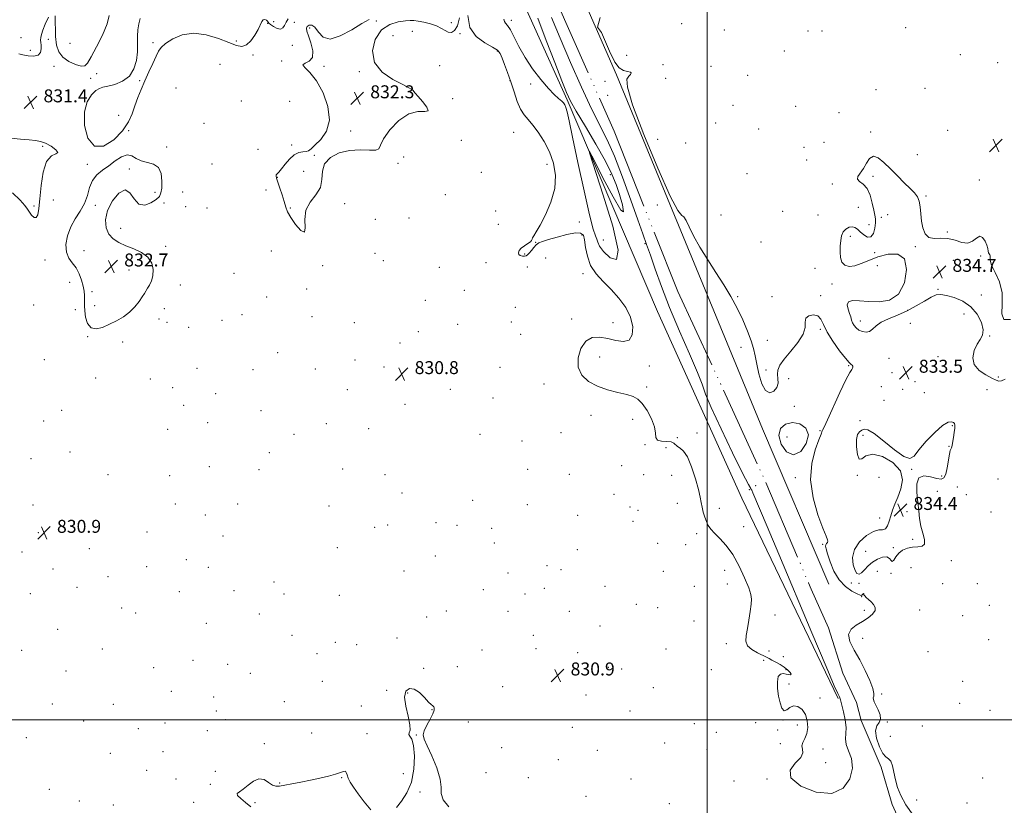
# Model space of a CAD drawing. Extents: x 2124800 to 2127700, y 349800 to 352700.
# Drawn here: x 2125576 to 2126184, y 351447 to 351932 of the extents above; entities that cross this region are included whole.
import ezdxf

# ---------------------------------------------------------------- set-up
doc = ezdxf.new("R2010")
doc.units = 0
doc.header["$MEASUREMENT"] = 0
doc.linetypes.add('rvrstm', pattern=[117.1, 50, -3.9, 0.5, -3.9, 0.5, -3.9, 0.5, -3.9, 50])
for name, color, linetype, lineweight in [('32000', 7, 'Continuous', 0), ('DTM HARD BREAKLINE', 7, 'Continuous', 0), ('DTM SPOT ELEVATION', 2, 'Continuous', 13), ('INDEX CONTOUR DEPRESSION', 41, 'Continuous', 13), ('INTERMEDIATE CONTOUR', 44, 'Continuous', 0), ('SPOT ELEVATION', 7, 'Continuous', 0), ('STREAM - RIVER SINGLE LINE', 142, 'rvrstm', 0)]:
    doc.layers.add(name, color=color, linetype=linetype, lineweight=lineweight)
doc.styles.add('Style-ITALICS', font='ITALICS.shx')

# ---------------------------------------------------------------- blocks, each defined once
blk = doc.blocks.new('SPOT')
at = {"layer": 'SPOT ELEVATION'}
for p, q in [((-3.91, -3.91), (3.82, 3.81)), ((-1.65, 3.77), (1.72, -3.93))]:
    blk.add_line(p, q, dxfattribs=at)

msp = doc.modelspace()

# ---------------------------------------------------------------- linework, layer by layer
at = {"layer": '32000', "flags": 128}
for points in [[(2126000, 352500), (2126000, 350000)], [(2125000, 351500), (2127500, 351500)]]:
    msp.add_lwpolyline(points, dxfattribs=at)
at = {"layer": 'DTM HARD BREAKLINE'}
for points in [[(2126081.02, 351513.2, 832.09), (2126021.46, 351636.79, 833.18), (2125969.29, 351752.03, 833.14), (2125913.64, 351882.77, 834.24), (2125867.4, 351984.99, 834.4), (2125818.42, 352102.46, 833.75), (2125770.18, 352219.43, 834.88), (2125724.19, 352322.39, 834.76), (2125688.58, 352402.5, 835.57), (2125647.996, 352500, 834.045)], [(2125730.96, 352372.1, 832.66), (2125773.21, 352293.48, 832.74), (2125817.2, 352206.26, 831.97), (2125842.99, 352117.52, 832.05), (2125868.7, 352060.76, 832.29), (2125904.53, 351988.52, 831.81), (2125944.1, 351898.09, 831.76), (2125985.17, 351798.32, 831.68), (2126034.15, 351679.62, 831.48), (2126075.2, 351583.78, 831.16)]]:
    msp.add_polyline3d(points, dxfattribs=at)
at = {"layer": 'DTM SPOT ELEVATION'}
for p in [(2125728.56, 351929.94, 831.9), (2125732.42, 351931.04, 833.5), (2125745.19, 351930.56, 830.9), (2125754.6, 351926.97, 832.4), (2125795.77, 351931.36, 832.2), (2125841.98, 351930.33, 832.4), (2125879.13, 351931.81, 834.4), (2125984.34, 351929.77, 833.1), (2126122.57, 351927.24, 833.9), (2125576.39, 351921.08, 832.9), (2125806.1, 351922.33, 830.9), (2125818.08, 351925.05, 831.1), (2125847.38, 351923.59, 831.9), (2126010.65, 351925.88, 833.3), (2126062.33, 351925.19, 832.8), (2126071.04, 351925.29, 832.8), (2125593.29, 351920.14, 831.6), (2125606.55, 351917.5, 833.1), (2125657.78, 351917.98, 832.2), (2125709.28, 351919.09, 832.3), (2125743.94, 351916.36, 830.2), (2125582.03, 351913.25, 832.6), (2125719.66, 351910.44, 831.8), (2125870.4, 351912.79, 831.8), (2125950.36, 351910.08, 833.4), (2126047.75, 351912.85, 832.4), (2126156.47, 351910.59, 833.7), (2125596.64, 351903.41, 831.4), (2125699.31, 351904.71, 830.5), (2125737.28, 351906.6, 831.8), (2125763.44, 351903.32, 832.4), (2125834.77, 351903.77, 830.9), (2125972.72, 351904.43, 832.4), (2126002.43, 351903.3, 832.6), (2126179.43, 351905.72, 833.9), (2125619.46, 351895.93, 831.6), (2125623, 351898.9, 831.4), (2125785.27, 351900.18, 832.2), (2126025.03, 351897.94, 833.9), (2125649.57, 351894.52, 832.1), (2125672.07, 351890.07, 831.3), (2125878.23, 351894.45, 831.9), (2125891.16, 351892.42, 833.7), (2125936.96, 351894.11, 831.8), (2125974.46, 351895.91, 832.7), (2125817.26, 351887.2, 832.1), (2125938.7, 351885.58, 832.3), (2126104.35, 351889.09, 833.5), (2126134.54, 351889.8, 833.9), (2125596.63, 351882.8, 831.2), (2125712.48, 351882.02, 830.6), (2125742.24, 351881.75, 830.6), (2125842.94, 351883.47, 830.9), (2126015.99, 351879.3, 832.5), (2126054.73, 351878.76, 833.3), (2125636.72, 351873.19, 833.2), (2126081.36, 351874.84, 832.9), (2125689.43, 351868.2, 831.6), (2126005.36, 351868.43, 832.5), (2125642.85, 351863.62, 831.9), (2125779.96, 351863.57, 832.4), (2125880.48, 351862.74, 830.9), (2126031.79, 351864.8, 832.9), (2126101.09, 351862.82, 833.8), (2126148.62, 351863.84, 833.9), (2125589.72, 351854.1, 832.1), (2125666.37, 351853.6, 831.7), (2125743.46, 351854.84, 831.5), (2125848.15, 351857.78, 831.9), (2125969.45, 351858.41, 833.6), (2125986.77, 351856.03, 832.9), (2126059.9, 351853.46, 833.7), (2126072.15, 351856.45, 832.6), (2125722.63, 351852.19, 831.1), (2125757.46, 351848.42, 832.2), (2125812.66, 351847.37, 831.6), (2126129.9, 351848.86, 833.5), (2125617.25, 351842.97, 831.9), (2125694.38, 351843.16, 830.9), (2125809.22, 351843.58, 831.8), (2125901.19, 351842.94, 831.4), (2126061.5, 351845.58, 832.3), (2125643.28, 351840.05, 832.1), (2125750.89, 351838.62, 833.7), (2125860.52, 351838.06, 831.9), (2125940.27, 351836.58, 834.6), (2126024.58, 351837.21, 832.5), (2126102.36, 351835.53, 834.3), (2125734.66, 351834.8, 832.1), (2126077.42, 351830.7, 833.7), (2126168.02, 351833.26, 833.8), (2125659.03, 351825.69, 832.6), (2125676.15, 351825.84, 830.2), (2125727.63, 351827.09, 830.9), (2125838.28, 351824.19, 830.8), (2126135.15, 351823.36, 833.9), (2125584.44, 351817.13, 832.3), (2125596.31, 351820.9, 831.2), (2125622.3, 351817.55, 832.2), (2125664.62, 351819.08, 831.5), (2125776.14, 351818.55, 830.6), (2125969.21, 351817.85, 831.7), (2125677.96, 351816.86, 831.6), (2125691.15, 351815.93, 831.4), (2125742.72, 351815.97, 832.3), (2125869.54, 351814.05, 831.2), (2126008.59, 351811.61, 833.4), (2126046.57, 351813.82, 832.8), (2126068.43, 351811.68, 832.4), (2126093.33, 351816.28, 833.1), (2126111.61, 351811.82, 834.6), (2125795.07, 351808.92, 831.1), (2125815.95, 351809.86, 831.4), (2125871.18, 351805.9, 830.8), (2125921.09, 351807.26, 832.9), (2126099.89, 351805.61, 833.3), (2126107.55, 351810.16, 834.4), (2125637.81, 351803.49, 831.5), (2125922.67, 351799.4, 831.5), (2126148.38, 351801.1, 833.8), (2125894.19, 351794.79, 832.1), (2125935.93, 351796.14, 834.9), (2125961.57, 351793.88, 832.2), (2126033.23, 351794.88, 833.1), (2126088.41, 351798.56, 834.6), (2125615.19, 351789.58, 832.8), (2125665.65, 351792.26, 831.6), (2125730.83, 351789.46, 830.4), (2125795.01, 351787.94, 831.8), (2125887.43, 351787.6, 832.3), (2126103.46, 351788.31, 834.4), (2126128.64, 351792.02, 834.1), (2125591.07, 351783.8, 831.3), (2125800.16, 351783.51, 830.8), (2125863.38, 351782.31, 830.8), (2125900.39, 351785.17, 830.6), (2126151.97, 351783.61, 835.6), (2126168.95, 351786.24, 834.1), (2125642.95, 351777.7, 832.7), (2125707.77, 351775.57, 831.3), (2125762.54, 351780.27, 831.8), (2125834.71, 351779.27, 831.4), (2125889.05, 351779.53, 830.8), (2125923.31, 351775.39, 831.3), (2126066.6, 351778.77, 832.5), (2126105.1, 351780.29, 832.9), (2125606.42, 351770.14, 831.1), (2125674.73, 351768.4, 831.3), (2126077.17, 351769, 833.6), (2125620.2, 351764.34, 832.5), (2125752.67, 351765.97, 830.1), (2125850.11, 351765.12, 830.9), (2126142.56, 351765.82, 834.2), (2126169.4, 351762.28, 834.7), (2125727.99, 351761, 830.8), (2125826.09, 351759.08, 831.6), (2126018.92, 351761.21, 832.2), (2126040.11, 351761.16, 832.3), (2126070.09, 351761.81, 832.2), (2125584.11, 351756.06, 831.2), (2125609.79, 351753.23, 831.3), (2125621.92, 351755.71, 832.9), (2125664.8, 351753.74, 831.3), (2125712.84, 351750.03, 831.4), (2125881.55, 351754.72, 831.9), (2126123.77, 351752.77, 834.2), (2126158.7, 351750.64, 833.1), (2125661.65, 351747.39, 831.3), (2125666.44, 351745.49, 831.6), (2125700.52, 351746.59, 831.6), (2125756.08, 351748.95, 830.2), (2125782.26, 351745.22, 830.6), (2125846.06, 351744.15, 830.5), (2125879.06, 351745.7, 830.7), (2125916.29, 351747.53, 830.9), (2125941.95, 351745.16, 830.9), (2126094.7, 351746.24, 834.6), (2126125.42, 351744.68, 832.8), (2125679.94, 351742.4, 831.8), (2125821.65, 351739.59, 830.7), (2125884.93, 351737.98, 831.1), (2126069.98, 351740.99, 831.8), (2125617.42, 351736.61, 831.9), (2125639.03, 351733.34, 831.2), (2125810.34, 351732.72, 830.7), (2126037.15, 351734.26, 832.8), (2126174.57, 351737.03, 834.1), (2125734.84, 351726.76, 831.8), (2126020.93, 351730.06, 831.3), (2125590.84, 351722.29, 830.9), (2125782.55, 351722.07, 830.9), (2125933.72, 351723.96, 833.5), (2126112.38, 351723.16, 832.9), (2126142.59, 351724.31, 833.7), (2125685.01, 351717, 831.6), (2125719.56, 351716.1, 831.3), (2125758.09, 351716.65, 831.4), (2125800.57, 351717.9, 831.8), (2125872.14, 351717.56, 831.9), (2125964.37, 351718.43, 832.9), (2126036.45, 351716.07, 832.5), (2126087.44, 351718.71, 831.9), (2126114.21, 351714.28, 834.1), (2125622.54, 351711.06, 831.7), (2125656.29, 351710.39, 831.1), (2125810.15, 351711.88, 830.8), (2126050.41, 351710.63, 831.4), (2126128.3, 351708.73, 833.9), (2126179.77, 351711.61, 834.3), (2125670.05, 351705.06, 831.1), (2125777.81, 351703.83, 831.5), (2125841.48, 351703.96, 830.2), (2125899.32, 351707.39, 830.4), (2125962.61, 351705.54, 832.5), (2126107.5, 351705.76, 832.6), (2126120.82, 351703.96, 832.5), (2126134.22, 351702.04, 833.6), (2126172.85, 351703.83, 832.8), (2125696.55, 351701.35, 831.2), (2125867.78, 351698.65, 830.9), (2126109.22, 351697.36, 832.5), (2125601.42, 351691, 831.2), (2125676.71, 351694.11, 831.9), (2125724.52, 351690.96, 830.3), (2125813.54, 351694.84, 831.4), (2126053.89, 351693.59, 831.5), (2125590.29, 351684.52, 831.2), (2125691.69, 351683.42, 830.3), (2125928.28, 351688.1, 830.7), (2125954.01, 351685.63, 831.2), (2126094.41, 351684.61, 833.1), (2125666.88, 351679.28, 831.4), (2125764.79, 351682.84, 830.8), (2125790.93, 351679.8, 830.2), (2125909.76, 351677.35, 831.2), (2125993.68, 351677.04, 833.1), (2126069.8, 351678.64, 831.9), (2126151.37, 351681.7, 834.1), (2125744.91, 351676.18, 830.2), (2125859.75, 351676.19, 830.4), (2125885.64, 351672.1, 830.5), (2125981.58, 351674.28, 832.6), (2126049.39, 351674.68, 832.8), (2126096.26, 351675.65, 834.5), (2125606.58, 351665.37, 831.5), (2125729.67, 351665.05, 831.1), (2125961.65, 351669.82, 831.8), (2125974.63, 351668.04, 830.2), (2126149.45, 351668.82, 834.1), (2125582.42, 351661.31, 831.5), (2125692.61, 351656.33, 831.3), (2125723.34, 351654.54, 831.1), (2125774.9, 351654.81, 831.7), (2125889.19, 351654.62, 831.6), (2125947.25, 351656.92, 830.7), (2126126.39, 351654.77, 834.1), (2125630.08, 351651.29, 830.9), (2125668.13, 351650.78, 831.1), (2125801.03, 351651.43, 831.2), (2125914.98, 351651.63, 831.7), (2125960.92, 351651.48, 831.9), (2125978.12, 351650.95, 830.3), (2126054.53, 351649.57, 831.7), (2126092.87, 351651.07, 833.9), (2126106.09, 351649.64, 832.6), (2126144.81, 351650.64, 834.5), (2126179.55, 351648.76, 832.3), (2126026.14, 351642.04, 832.2), (2126030.09, 351644.65, 830.7), (2126142.15, 351641.05, 832.7), (2126154.58, 351643.72, 832.7), (2125811.63, 351640.11, 831.3), (2125855.25, 351635.49, 831.1), (2125942.59, 351639.31, 831.8), (2126160.18, 351638.96, 834.3), (2125583.67, 351632.64, 830.8), (2125671.6, 351633.36, 831.2), (2125710.05, 351633.25, 831.5), (2125766.58, 351631.98, 831.1), (2125889.09, 351632.96, 830.1), (2125952.4, 351631.39, 830.5), (2125957.27, 351629.39, 830.9), (2125981.63, 351633.75, 830.5), (2126007.52, 351630.62, 833.1), (2126123.42, 351628.49, 834.8), (2125690.21, 351626.41, 830.2), (2125920.12, 351626.24, 831.3), (2125954.21, 351622.5, 831.2), (2126106.66, 351624.72, 833.5), (2126175.36, 351628.26, 833.6), (2125794.79, 351618.89, 831.3), (2125802.77, 351620.23, 830.1), (2125832.6, 351621.73, 831.2), (2125845.64, 351620.15, 831.2), (2125866.9, 351618.18, 830.3), (2126022.56, 351619.34, 833.7), (2125587.08, 351615.61, 830.8), (2125654.17, 351615.98, 831.3), (2125701.11, 351613.48, 831.7), (2125993.61, 351614.98, 831.2), (2126126.92, 351611.47, 834.5), (2125618.56, 351605.66, 831.3), (2125771.71, 351606.3, 831.1), (2125868.72, 351609.19, 831.5), (2125919.89, 351605.18, 830.9), (2125969.53, 351608.95, 831.5), (2125986.85, 351608.2, 830.5), (2126071.28, 351608.41, 831.8), (2126115, 351606.41, 834.5), (2125576.96, 351603.65, 830.7), (2125678.43, 351599, 831.8), (2125832.19, 351601.19, 831.5), (2126098, 351604.01, 835.4), (2126150.91, 351598.25, 833.3), (2125596.11, 351593.27, 831.1), (2125653.95, 351594.58, 830.9), (2125692.03, 351594.29, 830.5), (2125901.18, 351595.19, 830.4), (2125909.81, 351592.67, 830.3), (2126010.85, 351592.42, 830.6), (2126125.84, 351593.91, 832.2), (2125630.01, 351588.48, 830.8), (2125812.93, 351591.91, 830.1), (2125876.97, 351590.65, 830.5), (2125973.02, 351591.74, 831.9), (2126105.09, 351591.63, 832.5), (2126113.67, 351590.47, 833.8), (2125610.94, 351581.81, 831.8), (2125732.5, 351585.17, 830.8), (2125861.79, 351580.31, 831.4), (2125899.47, 351581.33, 831.5), (2125936.99, 351582.45, 831.6), (2125992.08, 351582.53, 830.3), (2126012.6, 351583.81, 830.7), (2126089.04, 351584.53, 833.5), (2126093.79, 351584.22, 833.5), (2126145.51, 351584.09, 833.3), (2126166.78, 351584.1, 832.2), (2125582.1, 351578.01, 830.7), (2125674.2, 351579.17, 831.3), (2125707.79, 351579.73, 830.6), (2125738.68, 351577.67, 831.5), (2125772.98, 351576.9, 830.8), (2125887.64, 351577.79, 831.7), (2126095.45, 351576.06, 831.9), (2125638.44, 351569.1, 831.1), (2125956.38, 351571.4, 830.6), (2125969.52, 351569.26, 831.8), (2126097.18, 351567.61, 831.4), (2126131.2, 351567.8, 833.7), (2126174.22, 351570.78, 833.7), (2125647.06, 351565.97, 830.7), (2125723.48, 351565.39, 830.3), (2125826.87, 351563.47, 830.7), (2125838.92, 351567.33, 830.4), (2125877.15, 351566.94, 830.1), (2125914.98, 351566.94, 830.9), (2126041.86, 351564.88, 833.2), (2126157.83, 351564.41, 832.3), (2125599.02, 351555.91, 830.4), (2125690.81, 351559.59, 831.3), (2125933.96, 351557.92, 831.1), (2125991.86, 351561.11, 831.5), (2125743.75, 351552.2, 830.2), (2125808.44, 351550.55, 830.5), (2125892.76, 351552.21, 831.8), (2126095.99, 351550.48, 832.9), (2126173.87, 351549.51, 833.3), (2125626.47, 351543.79, 830.3), (2125770.53, 351547.83, 830.5), (2125783.66, 351546.44, 831.7), (2125894.37, 351544.1, 830.1), (2125974.7, 351543.76, 830.9), (2126011.97, 351547.15, 831.1), (2125576.71, 351543.02, 830.6), (2125759.02, 351540.91, 831.4), (2125861.09, 351543.18, 831.2), (2125920.09, 351541.51, 830.5), (2126038.29, 351542.48, 833.4), (2126047.13, 351539.04, 833.8), (2126136.45, 351542.12, 833.6), (2125658.33, 351532.37, 830.6), (2125682.65, 351536.84, 830.9), (2125703.92, 351534.33, 830.8), (2125824.96, 351531.8, 830.9), (2125845.79, 351532.9, 831.1), (2125939.12, 351532.44, 830.2), (2125947.27, 351531.38, 830.3), (2126034.85, 351536.77, 831.1), (2125604.16, 351530.26, 830.5), (2125717.9, 351528.68, 830.2), (2126002.61, 351530.97, 830.9), (2126048.73, 351531.11, 831.6), (2125762.42, 351523.85, 831.2), (2125873.71, 351520.59, 830.9), (2125966.83, 351519.99, 830.6), (2126050.57, 351522.13, 832.9), (2126157.91, 351523.91, 833.9), (2125669.26, 351517.62, 830.8), (2125695.24, 351514.19, 830.3), (2125802.15, 351518.32, 830.9), (2125815.2, 351516.65, 829.5), (2125925.33, 351515.48, 831.5), (2126069.75, 351513.53, 833.4), (2126107.81, 351515.97, 832.4), (2125595.76, 351509.84, 830.1), (2125633.27, 351509.72, 830.2), (2125738.91, 351511.22, 830.7), (2125786.52, 351508.59, 830.3), (2126155.96, 351510.16, 832.3), (2125696.95, 351505.59, 830.4), (2125830.03, 351506.41, 829.9), (2125952.5, 351505.47, 830.9), (2126174.6, 351505.95, 832.2), (2125615.01, 351499.34, 830.5), (2125648.71, 351494.67, 830.1), (2125665.18, 351498.16, 830.4), (2125702.65, 351500.23, 830.4), (2125852.58, 351498.75, 830.9), (2125916.7, 351495.45, 831.7), (2125992.05, 351497.72, 831.7), (2126029.97, 351498.33, 830.2), (2126046.98, 351499.99, 831.9), (2126055.68, 351496.91, 830.8), (2126111.34, 351498.82, 832.1), (2126132.92, 351496.34, 833.5), (2125579.7, 351489.15, 831.1), (2125691.34, 351493.46, 831.4), (2125755.77, 351492, 831.1), (2125789.92, 351491.45, 830.4), (2125820.37, 351490.81, 829.9), (2126005.8, 351492.4, 831.7), (2126043.6, 351493.75, 831.9), (2126113.2, 351489.84, 833.5), (2125726.5, 351485.39, 830.3), (2125873.22, 351482.82, 831.9), (2125973.77, 351485.82, 830.2), (2126045.3, 351485.37, 830.9), (2125631.52, 351479.38, 830.1), (2125664.08, 351480.53, 830.3), (2125932.19, 351481.32, 831.3), (2125999.96, 351481.82, 831.1), (2126071.49, 351482.12, 833.5), (2125908.13, 351475.43, 830.8), (2126073.22, 351473.58, 832.7), (2125653.84, 351468.94, 830.1), (2125696.37, 351468.2, 830.6), (2125774.28, 351464.32, 829.9), (2125812.42, 351466.92, 831.1), (2125863.52, 351467.53, 830.8), (2125889.67, 351464.3, 830.3), (2125672.13, 351463.54, 830.6), (2125693.29, 351460.27, 830.3), (2125736.06, 351461.1, 830.1), (2125953.05, 351463.65, 830.3), (2126016.64, 351462.23, 830.7), (2126037.06, 351463.54, 831.9), (2126170.22, 351464.11, 832.6), (2125593.92, 351457.27, 830.3), (2125822.7, 351455.57, 829.5), (2125925.25, 351452.79, 830.9), (2125612.39, 351450.03, 831.1), (2125633.29, 351447.58, 831.5), (2125682.89, 351449.08, 830.1), (2125720.85, 351448.92, 829.7), (2125976.68, 351448.32, 831.3), (2126129.32, 351450.64, 832.8), (2126160.41, 351448.8, 833.6)]:
    msp.add_point(p, dxfattribs=at)
at = {"layer": 'INDEX CONTOUR DEPRESSION'}
for points in [[(2125808.285, 351445.902, 830), (2125811.306, 351449.856, 830), (2125814.619, 351455.019, 830), (2125817.371, 351461.62, 830), (2125818.899, 351469.589, 830), (2125819.277, 351477.649, 830), (2125818.766, 351484.222, 830), (2125817.679, 351488.166, 830), (2125816.533, 351490.086, 830), (2125815.896, 351491.022, 830), (2125816.106, 351491.967, 830), (2125816.579, 351493.73, 830), (2125816.502, 351497.071, 830), (2125815.372, 351502.38, 830), (2125813.931, 351508.549, 830), (2125813.232, 351514.101, 830), (2125814.069, 351517.809, 830), (2125816.203, 351519.454, 830), (2125819.134, 351519.073, 830), (2125822.375, 351516.884, 830), (2125825.482, 351513.84, 830), (2125828.02, 351511.079, 830), (2125829.679, 351509.453, 830), (2125830.638, 351508.676, 830), (2125831.197, 351508.177, 830), (2125831.554, 351507.428, 830), (2125831.49, 351506.072, 830), (2125830.679, 351503.8, 830), (2125828.975, 351500.483, 830), (2125826.937, 351496.742, 830), (2125825.302, 351493.381, 830), (2125824.695, 351490.851, 830), (2125825.279, 351488.198, 830), (2125827.108, 351484.111, 830), (2125830.036, 351477.777, 830), (2125833.134, 351470.357, 830), (2125835.276, 351463.505, 830), (2125835.794, 351458.427, 830), (2125835.858, 351454.528, 830), (2125837.099, 351450.763, 830), (2125840.602, 351446.404, 830)], [(2125739.179, 351459.806, 830), (2125743.666, 351460.671, 830), (2125749.134, 351461.692, 830), (2125755.055, 351462.831, 830), (2125760.912, 351464.046, 830), (2125766.241, 351465.286, 830), (2125770.588, 351466.494, 830), (2125773.629, 351467.576, 830), (2125775.543, 351468.29, 830), (2125776.638, 351468.358, 830), (2125777.23, 351467.579, 830), (2125777.679, 351466.068, 830), (2125778.356, 351464.017, 830), (2125779.594, 351461.542, 830), (2125781.58, 351458.45, 830), (2125784.465, 351454.473, 830), (2125788.259, 351449.572, 830), (2125792.431, 351444.633, 830)], [(2125718.285, 351446.305, 830), (2125715.042, 351449.141, 830), (2125711.999, 351451.568, 830), (2125710.049, 351453.391, 830), (2125709.859, 351454.557, 830), (2125711.192, 351455.598, 830), (2125713.584, 351457.189, 830), (2125716.602, 351459.7, 830), (2125719.928, 351462.255, 830), (2125723.275, 351463.67, 830), (2125726.393, 351463.154, 830), (2125729.188, 351461.481, 830), (2125731.603, 351459.815, 830), (2125733.699, 351459.075, 830), (2125736.008, 351459.181, 830), (2125739.179, 351459.806, 830)]]:
    msp.add_polyline3d(points, dxfattribs=at)
at = {"layer": 'INTERMEDIATE CONTOUR'}
for points in [[(2125575.09, 351911.182, 832), (2125577.46, 351910.443, 832), (2125580.684, 351909.795, 832), (2125584.159, 351909.574, 832), (2125586.973, 351910.185, 832), (2125588.451, 351911.861, 832), (2125588.874, 351914.138, 832), (2125588.762, 351916.383, 832), (2125588.565, 351918.128, 832), (2125588.465, 351919.584, 832), (2125588.576, 351921.128, 832), (2125589.011, 351923.111, 832), (2125589.883, 351925.78, 832), (2125591.305, 351929.353, 832), (2125593.271, 351933.686, 832)], [(2125597.48, 351934.461, 832), (2125597.655, 351921.858, 832), (2125598.253, 351916.496, 832), (2125599.685, 351912.372, 832), (2125602.232, 351909.108, 832), (2125605.961, 351906.429, 832), (2125610.076, 351904.46, 832), (2125613.567, 351903.429, 832), (2125615.771, 351903.604, 832), (2125617.413, 351905.413, 832), (2125619.563, 351909.328, 832), (2125622.913, 351915.489, 832), (2125626.631, 351922.723, 832), (2125629.509, 351929.526, 832), (2125630.717, 351934.675, 832)], [(2125649.994, 351933.007, 832), (2125649.062, 351929.667, 832), (2125648.437, 351925.982, 832), (2125648.295, 351921.91, 832), (2125648.367, 351917.406, 832), (2125648.277, 351912.424, 832), (2125647.65, 351907.038, 832), (2125646.113, 351901.792, 832), (2125643.293, 351897.354, 832), (2125639.061, 351894.224, 832), (2125634.26, 351892.251, 832), (2125629.974, 351891.118, 832), (2125626.973, 351890.466, 832), (2125624.769, 351889.749, 832), (2125622.557, 351888.378, 832), (2125619.817, 351885.791, 832), (2125617.173, 351881.545, 832), (2125615.531, 351875.227, 832), (2125615.65, 351866.956, 832), (2125617.693, 351858.981, 832), (2125621.673, 351854.082, 832), (2125627.369, 351854.225, 832), (2125633.632, 351858.113, 832), (2125639.079, 351863.632, 832), (2125642.692, 351869.047, 832), (2125644.926, 351874.147, 832), (2125646.6, 351879.1, 832), (2125648.398, 351884.061, 832), (2125650.458, 351889.144, 832), (2125652.783, 351894.45, 832), (2125655.316, 351899.965, 832), (2125657.774, 351905.207, 832), (2125659.812, 351909.582, 832), (2125661.295, 351912.715, 832), (2125662.921, 351915.114, 832), (2125665.593, 351917.51, 832), (2125669.997, 351920.335, 832), (2125675.94, 351922.827, 832), (2125683.007, 351923.924, 832), (2125690.706, 351922.928, 832), (2125698.22, 351920.596, 832), (2125704.654, 351918.047, 832), (2125709.372, 351916.263, 832), (2125712.785, 351915.677, 832), (2125715.565, 351916.587, 832), (2125718.23, 351919.096, 832), (2125720.689, 351922.542, 832), (2125722.695, 351926.072, 832), (2125725.091, 351930.994, 832), (2125725.978, 351932.093, 832), (2125726.962, 351932.254, 832), (2125727.916, 351931.808, 832), (2125728.626, 351931.166, 832), (2125728.996, 351930.63, 832), (2125729.409, 351930.061, 832), (2125730.362, 351929.207, 832), (2125732.174, 351927.965, 832), (2125734.43, 351926.813, 832), (2125736.536, 351926.373, 832), (2125738.047, 351927.091, 832), (2125739.137, 351928.682, 832), (2125740.13, 351930.685, 832), (2125741.34, 351932.709, 832)], [(2125756.373, 351908.885, 832), (2125754.384, 351906.534, 832), (2125751.816, 351905.351, 832), (2125750.437, 351904.374, 832), (2125751.558, 351902.697, 832), (2125754.656, 351899.629, 832), (2125758.749, 351894.537, 832), (2125762.84, 351887.137, 832), (2125765.87, 351878.553, 832), (2125766.766, 351870.259, 832), (2125764.898, 351863.465, 832), (2125761.407, 351858.319, 832), (2125757.878, 351854.702, 832), (2125755.508, 351852.456, 832), (2125753.938, 351851.27, 832), (2125752.424, 351850.793, 832), (2125750.378, 351850.628, 832), (2125747.846, 351850.187, 832), (2125745.03, 351848.835, 832), (2125742.145, 351846.199, 832), (2125739.443, 351842.956, 832), (2125737.185, 351840.042, 832), (2125735.571, 351838.165, 832), (2125734.548, 351837.105, 832), (2125734.005, 351836.409, 832), (2125733.855, 351835.624, 832), (2125734.126, 351834.284, 832), (2125734.873, 351831.92, 832), (2125736.09, 351828.283, 832), (2125737.512, 351823.994, 832), (2125738.81, 351819.892, 832), (2125739.815, 351816.554, 832), (2125740.979, 351813.504, 832), (2125742.911, 351810.007, 832), (2125745.923, 351805.754, 832), (2125749.123, 351802.16, 832), (2125751.318, 351801.068, 832), (2125751.774, 351803.707, 832), (2125751.586, 351808.847, 832), (2125752.303, 351814.644, 832), (2125754.953, 351819.663, 832), (2125758.46, 351824.109, 832), (2125761.227, 351828.595, 832), (2125762.199, 351833.545, 832), (2125762.51, 351838.627, 832), (2125763.838, 351843.321, 832), (2125767.438, 351847.166, 832), (2125772.873, 351849.953, 832), (2125779.284, 351851.532, 832), (2125785.802, 351851.908, 832), (2125791.527, 351851.698, 832), (2125795.548, 351851.668, 832), (2125797.396, 351852.522, 832), (2125798.362, 351854.696, 832), (2125800.174, 351858.56, 832), (2125804.109, 351864.118, 832), (2125809.625, 351869.921, 832), (2125815.729, 351874.149, 832), (2125821.431, 351875.61, 832), (2125825.762, 351875.594, 832), (2125827.76, 351876.014, 832), (2125826.883, 351878.255, 832), (2125824.275, 351881.592, 832), (2125821.504, 351884.771, 832), (2125819.786, 351886.825, 832), (2125818.94, 351887.931, 832), (2125818.434, 351888.557, 832), (2125817.681, 351889.163, 832), (2125815.858, 351890.199, 832), (2125812.086, 351892.113, 832), (2125806.014, 351895.282, 832), (2125799.417, 351899.813, 832), (2125794.598, 351905.742, 832), (2125793.313, 351912.868, 832), (2125795.125, 351920.035, 832), (2125799.049, 351925.849, 832), (2125804.102, 351929.291, 832), (2125809.317, 351930.853, 832), (2125813.729, 351931.399, 832), (2125816.707, 351931.639, 832), (2125818.951, 351931.649, 832), (2125821.496, 351931.347, 832), (2125825.071, 351930.672, 832), (2125829.177, 351929.651, 832), (2125833.009, 351928.335, 832), (2125835.962, 351926.82, 832), (2125838.227, 351925.406, 832), (2125840.193, 351924.439, 832), (2125842.16, 351924.292, 832), (2125844.076, 351925.445, 832), (2125845.798, 351928.403, 832), (2125847.119, 351933.3, 832)], [(2125852.254, 351934.832, 832), (2125853.495, 351927.338, 832), (2125857.43, 351921.748, 832), (2125862.745, 351917.901, 832), (2125867.587, 351915.263, 832), (2125870.574, 351913.271, 832), (2125872.191, 351911.258, 832), (2125873.393, 351908.529, 832), (2125874.942, 351904.56, 832), (2125876.826, 351899.516, 832), (2125878.842, 351893.732, 832), (2125880.832, 351887.604, 832), (2125882.812, 351881.758, 832), (2125884.842, 351876.879, 832), (2125887.002, 351873.367, 832), (2125889.447, 351870.478, 832), (2125892.35, 351867.184, 832), (2125895.778, 351862.676, 832), (2125899.366, 351857.037, 832), (2125902.639, 351850.571, 832), (2125905.128, 351843.534, 832), (2125906.377, 351835.988, 832), (2125905.935, 351827.949, 832), (2125903.607, 351819.593, 832), (2125900.229, 351811.741, 832), (2125896.894, 351805.379, 832), (2125894.478, 351801.21, 832), (2125892.993, 351798.817, 832), (2125892.236, 351797.506, 832), (2125891.95, 351796.653, 832), (2125891.671, 351795.941, 832), (2125890.885, 351795.128, 832), (2125889.26, 351794.028, 832), (2125887.2, 351792.686, 832), (2125885.293, 351791.204, 832), (2125884.031, 351789.697, 832), (2125883.512, 351788.318, 832), (2125883.736, 351787.236, 832), (2125884.642, 351786.573, 832), (2125885.927, 351786.283, 832), (2125887.226, 351786.276, 832), (2125888.27, 351786.503, 832), (2125889.187, 351787.073, 832), (2125890.204, 351788.137, 832), (2125891.487, 351789.749, 832), (2125892.965, 351791.584, 832), (2125894.511, 351793.221, 832), (2125896.137, 351794.376, 832), (2125898.419, 351795.313, 832), (2125902.076, 351796.432, 832), (2125907.462, 351797.972, 832), (2125913.479, 351799.533, 832), (2125918.663, 351800.551, 832), (2125921.915, 351800.521, 832), (2125923.587, 351799.154, 832), (2125924.392, 351796.219, 832), (2125925.019, 351791.662, 832), (2125926.06, 351786.148, 832), (2125928.08, 351780.52, 832), (2125931.46, 351775.411, 832), (2125935.852, 351770.602, 832), (2125940.725, 351765.662, 832), (2125945.541, 351760.263, 832), (2125949.741, 351754.487, 832), (2125952.764, 351748.516, 832), (2125954.146, 351742.65, 832), (2125953.822, 351737.659, 832), (2125951.828, 351734.426, 832), (2125948.289, 351733.518, 832), (2125943.698, 351734.211, 832), (2125938.636, 351735.463, 832), (2125933.634, 351736.289, 832), (2125929.011, 351735.94, 832), (2125925.033, 351733.728, 832), (2125921.999, 351729.282, 832), (2125920.325, 351723.52, 832), (2125920.462, 351717.679, 832), (2125922.708, 351712.77, 832), (2125926.776, 351708.897, 832), (2125932.229, 351705.939, 832), (2125938.551, 351703.758, 832), (2125944.912, 351702.152, 832), (2125950.401, 351700.902, 832), (2125954.384, 351699.721, 832), (2125957.336, 351698.041, 832), (2125960.008, 351695.228, 832), (2125962.915, 351690.915, 832), (2125965.632, 351685.812, 832), (2125967.499, 351680.899, 832), (2125968.15, 351676.989, 832), (2125968.4, 351674.23, 832), (2125969.356, 351672.601, 832), (2125971.766, 351671.985, 832), (2125974.929, 351671.875, 832), (2125977.78, 351671.668, 832), (2125979.547, 351670.919, 832), (2125981.687, 351668.714, 832), (2125983.282, 351667.715, 832), (2125985.383, 351665.955, 832), (2125987.819, 351662.327, 832), (2125990.395, 351656.206, 832), (2125992.793, 351648.899, 832), (2125994.669, 351642.194, 832), (2125995.798, 351637.426, 832), (2125996.433, 351634.114, 832), (2125996.95, 351631.325, 832), (2125997.65, 351628.333, 832), (2125998.539, 351625.258, 832), (2125999.551, 351622.43, 832), (2126000.688, 351620.051, 832), (2126002.228, 351617.811, 832), (2126004.517, 351615.274, 832), (2126007.771, 351612.023, 832), (2126011.686, 351607.719, 832), (2126015.829, 351602.046, 832), (2126019.781, 351594.976, 832), (2126023.183, 351587.646, 832), (2126025.691, 351581.484, 832), (2126027.066, 351577.44, 832), (2126027.494, 351574.549, 832), (2126027.265, 351571.367, 832), (2126026.644, 351566.851, 832), (2126025.797, 351561.542, 832), (2126024.867, 351556.381, 832), (2126024.07, 351552.109, 832), (2126023.921, 351548.679, 832), (2126025.009, 351545.841, 832), (2126027.654, 351543.4, 832), (2126031.103, 351541.369, 832), (2126036.601, 351538.729, 832), (2126038.292, 351537.876, 832), (2126040.068, 351536.944, 832), (2126042.414, 351535.693, 832), (2126045.092, 351534.17, 832), (2126047.683, 351532.49, 832), (2126049.813, 351530.791, 832), (2126051.271, 351529.304, 832), (2126051.89, 351528.285, 832), (2126051.57, 351527.905, 832), (2126050.486, 351528.004, 832), (2126048.883, 351528.34, 832), (2126047.025, 351528.612, 832), (2126045.264, 351528.274, 832), (2126043.973, 351526.724, 832), (2126043.432, 351523.578, 832), (2126043.549, 351519.341, 832), (2126044.144, 351514.74, 832), (2126045.057, 351510.49, 832), (2126046.232, 351507.264, 832), (2126047.637, 351505.722, 832), (2126049.259, 351506.188, 832), (2126051.161, 351507.629, 832), (2126053.425, 351508.678, 832), (2126056.04, 351508.245, 832), (2126058.622, 351506.359, 832), (2126060.694, 351503.33, 832), (2126061.871, 351499.511, 832), (2126062.136, 351495.429, 832), (2126061.563, 351491.654, 832), (2126060.335, 351488.616, 832), (2126059.055, 351486.183, 832), (2126058.432, 351484.08, 832), (2126058.817, 351482.03, 832), (2126059.123, 351479.739, 832), (2126057.902, 351476.908, 832), (2126054.49, 351473.314, 832), (2126051.355, 351469.026, 832), (2126051.749, 351464.191, 832), (2126057.825, 351459.205, 832), (2126067.353, 351455.477, 832), (2126077.007, 351454.666, 832), (2126084.063, 351457.839, 832), (2126088.207, 351463.685, 832), (2126089.732, 351470.3, 832), (2126089.088, 351476.12, 832), (2126087.373, 351480.952, 832), (2126085.847, 351484.942, 832), (2126085.429, 351488.315, 832), (2126085.674, 351491.61, 832), (2126085.799, 351495.439, 832), (2126085.23, 351500.147, 832), (2126084.226, 351504.993, 832), (2126082.402, 351512.484, 832), (2126082.228, 351513.085, 832), (2126081.99, 351513.685, 832), (2126081.673, 351514.361, 832), (2126081.298, 351515.068, 832), (2126080.644, 351516.358, 832), (2126078.512, 351521.151, 832), (2126073.461, 351532.963, 832), (2126064.712, 351553.705, 832), (2126044.261, 351602.391, 832), (2126037.089, 351619.427, 832), (2126028.265, 351640.269, 832), (2126027.589, 351641.806, 832), (2126027.312, 351642.274, 832), (2126026.924, 351642.785, 832), (2126025.485, 351645.379, 832), (2126021.947, 351652.328, 832), (2126015.792, 351664.822, 832), (2126008.62, 351679.721, 832), (2126002.561, 351692.802, 832), (2125999.066, 351701.163, 832), (2125996.864, 351707.173, 832), (2125994.009, 351714.523, 832), (2125989.095, 351725.9, 832), (2125982.907, 351739.991, 832), (2125976.773, 351754.48, 832), (2125971.762, 351767.412, 832), (2125967.902, 351778.263, 832), (2125964.963, 351786.869, 832), (2125962.633, 351793.474, 832), (2125960.278, 351799.96, 832), (2125957.181, 351808.615, 832), (2125952.868, 351820.893, 832), (2125947.835, 351834.893, 832), (2125942.819, 351847.877, 832), (2125938.315, 351857.989, 832), (2125928.695, 351877.187, 832), (2125922.411, 351890.612, 832), (2125915.625, 351905.844, 832), (2125909.236, 351920.768, 832), (2125903.951, 351933.625, 832)], [(2125874.59, 351932.587, 834), (2125874.857, 351931.065, 834), (2125875.563, 351930.016, 834), (2125876.792, 351928.554, 834), (2125878.534, 351925.889, 834), (2125880.805, 351921.452, 834), (2125883.758, 351915.587, 834), (2125887.575, 351908.858, 834), (2125892.289, 351901.858, 834), (2125897.33, 351895.272, 834), (2125901.976, 351889.811, 834), (2125905.651, 351885.988, 834), (2125908.349, 351883.53, 834), (2125910.211, 351881.964, 834), (2125911.397, 351880.825, 834), (2125912.158, 351879.663, 834), (2125912.764, 351878.032, 834), (2125913.509, 351875.254, 834), (2125914.773, 351869.72, 834), (2125916.956, 351859.589, 834), (2125920.252, 351844.079, 834), (2125924.018, 351826.645, 834), (2125927.4, 351811.804, 834), (2125929.742, 351802.91, 834), (2125931.157, 351798.684, 834), (2125931.951, 351796.685, 834), (2125932.522, 351794.822, 834), (2125933.62, 351792.399, 834), (2125936.085, 351789.066, 834), (2125940.201, 351785.209, 834), (2125944.032, 351784.144, 834), (2125945.086, 351789.922, 834), (2125941.746, 351804.814, 834), (2125935.902, 351823.98, 834), (2125927.288, 351849.938, 834), (2125927.254, 351851.159, 834), (2125930.184, 351845.51, 834), (2125935.687, 351834.658, 834), (2125941.924, 351822.757, 834), (2125946.693, 351814.581, 834), (2125948.375, 351813.576, 834), (2125947.671, 351817.885, 834), (2125945.862, 351824.323, 834), (2125943.884, 351830.46, 834), (2125941.279, 351836.875, 834), (2125937.244, 351844.899, 834)], [(2125937.244, 351844.899, 834), (2125931.37, 351855.26, 834), (2125924.843, 351866.273, 834), (2125919.245, 351875.647, 834), (2125915.655, 351881.962, 834), (2125913.139, 351887.28, 834), (2125910.261, 351894.535, 834), (2125905.966, 351905.766, 834), (2125900.726, 351919.433, 834), (2125895.396, 351933.103, 834)], [(2125934.008, 351933.525, 832), (2125932.4, 351927.628, 832), (2125934.74, 351924.249, 832), (2125939.784, 351912.699, 832), (2125943.056, 351905.939, 832), (2125945.657, 351902.436, 832), (2125948.399, 351900.798, 832), (2125950.952, 351900.18, 832), (2125952.7, 351899.875, 832), (2125953.198, 351899.303, 832), (2125952.694, 351898.406, 832), (2125951.607, 351897.253, 832), (2125950.542, 351895.417, 832), (2125950.834, 351890.495, 832), (2125954.005, 351879.588, 832), (2125960.878, 351861.326, 832), (2125969.495, 351840.464, 832), (2125977.199, 351823.285, 832), (2125981.983, 351814.362, 832), (2125984.423, 351811.425, 832), (2125985.739, 351810.493, 832), (2125987.024, 351808.279, 832), (2125988.836, 351804.28, 832), (2125991.606, 351798.685, 832), (2125995.595, 351791.757, 832), (2126000.398, 351784.045, 832), (2126005.442, 351776.169, 832), (2126010.241, 351768.615, 832), (2126014.66, 351761.325, 832), (2126018.651, 351754.109, 832), (2126022.152, 351746.887, 832), (2126025.051, 351740.036, 832), (2126027.225, 351734.044, 832), (2126028.64, 351729.162, 832), (2126029.632, 351724.677, 832), (2126030.626, 351719.637, 832), (2126031.981, 351713.517, 832), (2126033.789, 351707.515, 832), (2126036.074, 351703.256, 832), (2126038.752, 351701.922, 832), (2126041.312, 351702.914, 832), (2126043.133, 351705.187, 832), (2126043.802, 351707.848, 832), (2126043.724, 351710.609, 832), (2126043.513, 351713.329, 832), (2126043.755, 351715.977, 832), (2126044.937, 351718.94, 832), (2126047.52, 351722.712, 832), (2126051.635, 351727.573, 832), (2126056.1, 351732.953, 832), (2126059.403, 351738.065, 832), (2126060.539, 351742.271, 832), (2126060.536, 351745.512, 832), (2126060.93, 351747.879, 832), (2126062.828, 351749.413, 832), (2126065.633, 351749.964, 832), (2126068.32, 351749.337, 832), (2126070.185, 351747.372, 832), (2126071.816, 351744.061, 832), (2126074.121, 351739.432, 832), (2126077.686, 351733.71, 832), (2126081.797, 351727.91, 832), (2126085.419, 351723.24, 832), (2126087.761, 351720.568, 832), (2126089.016, 351719.392, 832), (2126089.625, 351718.868, 832), (2126089.95, 351718.313, 832), (2126090.039, 351717.679, 832), (2126089.863, 351717.077, 832), (2126089.327, 351716.373, 832), (2126088.08, 351714.442, 832), (2126085.707, 351709.912, 832), (2126082.039, 351702.083, 832), (2126074.374, 351685.157, 832), (2126072.261, 351680.713, 832), (2126071.313, 351678.92, 832), (2126071.013, 351678.417, 832), (2126070.356, 351676.384, 832), (2126069.065, 351672.891, 832), (2126066.815, 351666.744, 832), (2126064.643, 351658.29, 832), (2126063.887, 351648.139, 832), (2126065.437, 351637.073, 832), (2126068.397, 351626.582, 832), (2126071.424, 351618.332, 832), (2126073.442, 351613.494, 832), (2126074.433, 351611.26, 832), (2126074.645, 351610.326, 832), (2126074.334, 351609.604, 832), (2126073.79, 351608.867, 832), (2126073.312, 351608.099, 832), (2126073.166, 351607.174, 832), (2126073.494, 351605.515, 832), (2126074.402, 351602.436, 832), (2126075.991, 351597.566, 832), (2126078.339, 351591.812, 832), (2126081.515, 351586.398, 832), (2126085.438, 351582.304, 832), (2126089.419, 351579.53, 832), (2126092.619, 351577.829, 832), (2126094.437, 351576.963, 832), (2126095.227, 351576.726, 832), (2126095.582, 351576.921, 832), (2126096.379, 351577.779, 832), (2126096.664, 351578.001, 832), (2126096.759, 351577.839, 832), (2126096.884, 351577.325, 832), (2126097.332, 351576.542, 832), (2126098.313, 351575.559, 832), (2126099.699, 351574.372, 832), (2126101.279, 351572.963, 832), (2126102.793, 351571.322, 832), (2126103.773, 351569.474, 832), (2126103.704, 351567.454, 832), (2126102.216, 351565.301, 832), (2126099.528, 351563.076, 832), (2126096.008, 351560.842, 832), (2126092.142, 351558.589, 832), (2126088.884, 351556, 832), (2126087.306, 351552.685, 832), (2126088.141, 351548.345, 832), (2126090.767, 351543.062, 832), (2126094.223, 351537.009, 832), (2126097.637, 351530.487, 832), (2126100.498, 351524.298, 832), (2126102.381, 351519.374, 832), (2126103.037, 351516.356, 832), (2126102.912, 351514.746, 832), (2126102.626, 351513.755, 832), (2126102.698, 351512.689, 832), (2126103.239, 351511.218, 832), (2126104.257, 351509.105, 832), (2126105.646, 351506.254, 832), (2126106.837, 351503.147, 832), (2126107.145, 351500.408, 832), (2126106.182, 351498.39, 832), (2126104.756, 351496.36, 832), (2126103.973, 351493.318, 832), (2126104.641, 351488.676, 832), (2126106.375, 351483.518, 832), (2126108.495, 351479.343, 832), (2126110.432, 351477.166, 832), (2126112.065, 351476.061, 832), (2126113.385, 351474.614, 832), (2126114.418, 351471.748, 832), (2126115.326, 351467.714, 832), (2126116.305, 351463.096, 832), (2126117.596, 351458.334, 832), (2126119.604, 351453.283, 832), (2126122.78, 351447.653, 832), (2126127.313, 351441.282, 832)], [(2125791.371, 351932.246, 832), (2125786.835, 351929.876, 832), (2125780.536, 351926.01, 832), (2125773.51, 351922.133, 832), (2125767.239, 351920.183, 832), (2125762.838, 351921.442, 832), (2125759.947, 351924.566, 832), (2125757.835, 351927.557, 832), (2125755.931, 351928.866, 832), (2125754.291, 351928.749, 832), (2125753.131, 351927.918, 832), (2125752.63, 351926.861, 832), (2125752.839, 351925.19, 832), (2125753.772, 351922.297, 832), (2125755.271, 351917.896, 832), (2125756.481, 351912.986, 832), (2125756.373, 351908.885, 832)], [(2125571.116, 351825.371, 832), (2125575.755, 351820.77, 832), (2125578.656, 351817.48, 832), (2125580.303, 351815.238, 832), (2125581.512, 351813.4, 832), (2125582.915, 351811.552, 832), (2125584.413, 351810.199, 832), (2125585.723, 351810.073, 832), (2125586.645, 351811.81, 832), (2125587.31, 351815.64, 832), (2125587.932, 351821.696, 832), (2125588.741, 351829.747, 832), (2125590.043, 351838.106, 832), (2125592.162, 351844.723, 832), (2125595.142, 351848.166, 832), (2125597.919, 351849.475, 832), (2125599.147, 351850.307, 832), (2125597.906, 351851.927, 832), (2125594.968, 351854.027, 832), (2125591.527, 351855.906, 832), (2125588.455, 351857.042, 832), (2125585.323, 351857.623, 832), (2125581.375, 351858.017, 832), (2125576.116, 351858.501, 832), (2125570.066, 351858.998, 832)], [(2125663.207, 351828.215, 832), (2125663.388, 351832.534, 832), (2125662.95, 351837.24, 832), (2125661.343, 351841.059, 832), (2125658.257, 351843.108, 832), (2125654.353, 351844.061, 832), (2125650.533, 351844.98, 832), (2125647.453, 351846.578, 832), (2125644.779, 351848.168, 832), (2125641.93, 351848.715, 832), (2125638.471, 351847.489, 832), (2125634.562, 351845, 832), (2125630.51, 351842.062, 832), (2125626.619, 351839.279, 832), (2125623.189, 351836.397, 832), (2125620.517, 351832.953, 832), (2125618.733, 351828.634, 832), (2125617.301, 351823.751, 832), (2125615.515, 351818.769, 832), (2125612.897, 351814.021, 832), (2125609.867, 351809.302, 832), (2125607.071, 351804.28, 832), (2125605.075, 351798.786, 832), (2125604.117, 351793.335, 832), (2125604.353, 351788.61, 832), (2125605.811, 351785.052, 832), (2125608.002, 351782.139, 832), (2125610.309, 351779.106, 832), (2125612.222, 351775.411, 832), (2125613.666, 351771.397, 832), (2125614.673, 351767.631, 832), (2125615.286, 351764.547, 832), (2125615.579, 351762.054, 832), (2125615.638, 351759.928, 832), (2125615.562, 351757.912, 832), (2125615.519, 351755.608, 832), (2125615.687, 351752.582, 832), (2125616.26, 351748.667, 832), (2125617.478, 351744.765, 832), (2125619.593, 351742.044, 832), (2125622.751, 351741.358, 832), (2125626.682, 351742.305, 832), (2125631.009, 351744.17, 832), (2125635.385, 351746.371, 832), (2125639.58, 351748.868, 832), (2125643.392, 351751.755, 832), (2125646.646, 351755.032, 832), (2125649.271, 351758.322, 832), (2125651.224, 351761.155, 832), (2125652.527, 351763.217, 832), (2125654.44, 351766.412, 832), (2125655.658, 351768.409, 832), (2125656.889, 351770.958, 832), (2125657.772, 351774.148, 832), (2125657.943, 351777.963, 832), (2125657.047, 351781.966, 832), (2125654.729, 351785.609, 832), (2125650.832, 351788.488, 832), (2125645.994, 351790.749, 832), (2125641.052, 351792.68, 832), (2125636.716, 351794.586, 832), (2125633.183, 351796.833, 832), (2125630.521, 351799.806, 832), (2125628.846, 351803.796, 832), (2125628.466, 351808.712, 832), (2125629.734, 351814.371, 832), (2125632.768, 351820.337, 832), (2125636.746, 351825.165, 832), (2125640.61, 351827.157, 832), (2125643.602, 351825.328, 832), (2125646.166, 351821.547, 832), (2125649.045, 351818.394, 832), (2125652.718, 351817.812, 832), (2125656.602, 351819.188, 832), (2125659.847, 351821.274, 832), (2125661.824, 351823.151, 832), (2125662.787, 351825.22, 832), (2125663.207, 351828.215, 832)], [(2126187.433, 351747.143, 834), (2126183.299, 351747.132, 834), (2126182.001, 351750.586, 834), (2126182.28, 351756.552, 834), (2126182.256, 351763.555, 834), (2126180.572, 351770.296, 834), (2126177.972, 351776.175, 834), (2126175.724, 351780.77, 834), (2126174.767, 351783.803, 834), (2126174.722, 351785.582, 834), (2126174.882, 351786.559, 834), (2126174.7, 351787.153, 834), (2126174.267, 351787.656, 834), (2126173.836, 351788.329, 834), (2126173.572, 351789.395, 834), (2126173.292, 351790.944, 834), (2126172.724, 351793.029, 834), (2126171.663, 351795.536, 834), (2126170.169, 351797.678, 834), (2126168.369, 351798.498, 834), (2126166.336, 351797.443, 834), (2126163.931, 351795.563, 834), (2126160.965, 351794.307, 834), (2126157.319, 351794.696, 834), (2126153.163, 351796.021, 834), (2126148.738, 351797.144, 834), (2126144.31, 351797.294, 834), (2126140.243, 351797.169, 834), (2126136.926, 351797.839, 834), (2126134.637, 351800.097, 834), (2126133.225, 351803.647, 834), (2126132.431, 351807.92, 834), (2126131.989, 351812.374, 834), (2126131.61, 351816.585, 834), (2126130.999, 351820.156, 834), (2126129.884, 351822.873, 834), (2126128.069, 351825.247, 834), (2126125.381, 351827.975, 834), (2126121.751, 351831.56, 834), (2126117.541, 351835.742, 834), (2126113.217, 351840.07, 834), (2126109.188, 351844.036, 834), (2126105.636, 351846.907, 834), (2126102.685, 351847.894, 834), (2126100.381, 351846.529, 834), (2126098.465, 351843.625, 834), (2126096.601, 351840.318, 834), (2126093.111, 351835.374, 834), (2126092.782, 351833.733, 834), (2126094.107, 351832.399, 834), (2126096.453, 351830.736, 834), (2126098.912, 351828.005, 834), (2126100.765, 351823.782, 834), (2126102.033, 351818.915, 834), (2126102.928, 351814.566, 834), (2126103.606, 351811.547, 834), (2126104.018, 351809.266, 834), (2126104.066, 351806.778, 834), (2126103.654, 351803.489, 834), (2126102.715, 351800.215, 834), (2126101.187, 351798.12, 834), (2126099.087, 351798.027, 834), (2126096.743, 351799.373, 834), (2126094.562, 351801.251, 834), (2126092.826, 351802.88, 834), (2126091.318, 351803.986, 834), (2126089.697, 351804.424, 834), (2126087.745, 351804.08, 834), (2126085.736, 351802.98, 834), (2126084.067, 351801.184, 834), (2126083.029, 351798.761, 834), (2126082.494, 351795.807, 834), (2126082.224, 351792.431, 834), (2126082.078, 351788.799, 834), (2126082.291, 351785.323, 834), (2126083.193, 351782.476, 834), (2126085.032, 351780.65, 834), (2126087.732, 351779.917, 834), (2126091.137, 351780.269, 834), (2126095.143, 351781.622, 834), (2126099.855, 351783.595, 834), (2126105.43, 351785.73, 834), (2126111.769, 351787.424, 834), (2126117.731, 351787.481, 834), (2126121.918, 351784.558, 834), (2126123.238, 351777.993, 834), (2126121.821, 351769.853, 834), (2126118.107, 351762.886, 834), (2126112.613, 351759.167, 834), (2126106.188, 351758.077, 834), (2126099.76, 351758.322, 834), (2126094.167, 351758.752, 834), (2126089.879, 351758.789, 834), (2126087.274, 351757.996, 834), (2126086.532, 351756.108, 834), (2126087.034, 351753.551, 834), (2126087.962, 351750.924, 834)], [(2126087.962, 351750.924, 834), (2126088.677, 351748.695, 834), (2126089.236, 351746.818, 834), (2126089.874, 351745.119, 834), (2126090.796, 351743.47, 834), (2126092.082, 351741.933, 834), (2126093.782, 351740.616, 834), (2126095.887, 351739.652, 834), (2126098.158, 351739.265, 834), (2126100.298, 351739.703, 834), (2126102.176, 351741.102, 834), (2126104.327, 351743.152, 834), (2126107.451, 351745.431, 834), (2126112.021, 351747.632, 834), (2126117.597, 351749.9, 834), (2126123.512, 351752.496, 834), (2126129.162, 351755.537, 834), (2126134.195, 351758.565, 834), (2126138.324, 351760.979, 834), (2126141.462, 351762.309, 834), (2126144.317, 351762.603, 834), (2126147.801, 351762.038, 834), (2126152.518, 351760.72, 834), (2126157.855, 351758.469, 834), (2126162.892, 351755.033, 834), (2126166.842, 351750.372, 834), (2126169.436, 351745.281, 834), (2126170.538, 351740.767, 834), (2126170.129, 351737.511, 834), (2126168.67, 351734.891, 834), (2126166.744, 351731.959, 834), (2126164.966, 351728.042, 834), (2126164.101, 351723.581, 834), (2126164.947, 351719.291, 834), (2126167.938, 351715.754, 834), (2126172.047, 351713.021, 834), (2126175.876, 351711.007, 834), (2126178.407, 351709.658, 834), (2126180.112, 351709.042, 834), (2126181.84, 351709.257, 834), (2126184.128, 351710.411, 834)], [(2126044.317, 351675.572, 832), (2126045.721, 351670.231, 832), (2126049.028, 351665.551, 832), (2126053.366, 351663.591, 832), (2126057.816, 351665.72, 832), (2126061.269, 351670.53, 832), (2126062.569, 351675.923, 832), (2126060.958, 351680.127, 832), (2126057.266, 351682.699, 832), (2126052.72, 351683.524, 832), (2126048.478, 351682.53, 832), (2126045.41, 351679.829, 832), (2126044.317, 351675.572, 832)], [(2126118.36, 351602.908, 834), (2126120.769, 351604.745, 834), (2126123.657, 351606.024, 834), (2126126.836, 351606.711, 834), (2126130.041, 351606.905, 834), (2126132.721, 351607.252, 834), (2126134.25, 351608.531, 834), (2126134.236, 351611.297, 834), (2126133.229, 351615.2, 834), (2126132.012, 351619.664, 834), (2126131.192, 351624.252, 834), (2126130.665, 351629.087, 834), (2126130.148, 351634.429, 834), (2126129.542, 351640.293, 834), (2126129.481, 351645.694, 834), (2126130.782, 351649.402, 834), (2126133.921, 351650.592, 834), (2126138.027, 351650.075, 834), (2126141.887, 351649.069, 834), (2126144.568, 351648.656, 834), (2126146.235, 351649.379, 834), (2126147.331, 351651.646, 834), (2126148.225, 351655.58, 834), (2126149.652, 351664.089, 834), (2126150.197, 351666.391, 834), (2126150.631, 351667.441, 834), (2126150.954, 351667.943, 834), (2126151.18, 351668.54, 834), (2126151.388, 351669.614, 834), (2126152.084, 351674.295, 834), (2126152.536, 351677.452, 834), (2126152.894, 351680.185, 834), (2126153.031, 351681.926, 834), (2126152.839, 351682.906, 834), (2126152.21, 351683.559, 834), (2126150.996, 351684.09, 834), (2126148.868, 351683.804, 834), (2126145.456, 351681.783, 834), (2126140.65, 351677.497, 834), (2126135.382, 351671.986, 834), (2126130.847, 351666.683, 834), (2126127.79, 351662.876, 834), (2126125.159, 351661.29, 834), (2126121.454, 351662.505, 834), (2126115.702, 351666.657, 834), (2126109.045, 351672.106, 834), (2126103.153, 351676.765, 834), (2126099.279, 351679.055, 834), (2126097.009, 351679.413, 834), (2126095.511, 351678.784, 834), (2126094.139, 351677.842, 834), (2126092.975, 351676.187, 834), (2126092.287, 351673.153, 834), (2126092.276, 351668.509, 834), (2126092.877, 351663.786, 834), (2126093.96, 351660.949, 834), (2126095.523, 351661.253, 834), (2126098.088, 351663.09, 834), (2126102.31, 351664.136, 834), (2126108.392, 351662.605, 834), (2126114.751, 351658.856, 834), (2126119.352, 351653.783, 834), (2126120.737, 351648.205, 834), (2126119.74, 351642.646, 834), (2126117.769, 351637.554, 834), (2126115.984, 351633.247, 834), (2126114.553, 351629.528, 834), (2126113.395, 351626.071, 834), (2126112.407, 351622.694, 834), (2126111.393, 351619.803, 834), (2126110.135, 351617.95, 834), (2126108.411, 351617.4, 834), (2126105.995, 351617.271, 834), (2126102.661, 351616.394, 834), (2126098.407, 351613.886, 834), (2126094.151, 351610.007, 834), (2126091.036, 351605.302, 834), (2126089.885, 351600.34, 834), (2126090.248, 351595.778, 834), (2126091.35, 351592.296, 834), (2126092.569, 351590.417, 834), (2126093.879, 351590.038, 834), (2126095.402, 351590.9, 834), (2126097.25, 351592.708, 834), (2126099.492, 351595.026, 834), (2126102.185, 351597.379, 834), (2126105.29, 351599.324, 834), (2126108.378, 351600.519, 834), (2126110.927, 351600.653, 834), (2126112.57, 351599.641, 834), (2126113.57, 351598.319, 834), (2126114.347, 351597.751, 834), (2126115.277, 351598.693, 834), (2126116.563, 351600.672, 834), (2126118.36, 351602.908, 834)]]:
    msp.add_polyline3d(points, dxfattribs=at)
at = {"layer": 'STREAM - RIVER SINGLE LINE'}
for points in [[(2125720.62, 352364.66, 832.47), (2125748.6, 352305.06, 832.47), (2125773.65, 352264.7, 832.47), (2125794.66, 352222, 832.27), (2125797.68, 352209.16, 832.27), (2125802.14, 352184.69, 831.87), (2125809.89, 352166.58, 831.67), (2125829.54, 352111.89, 831.27), (2125859.88, 352049.46, 830.87), (2125894.03, 351972.97, 830.47), (2125902.95, 351952.84, 830.47), (2125906.399, 351945.051, 830.47), (2125942.52, 351863.47, 830.47), (2125981.96, 351764.5, 830.47), (2126036.33, 351646.52, 830.47), (2126062.68, 351584.54, 830.47), (2126064.311, 351580.724, 830.47)], [(2126064.311, 351580.724, 830.47), (2126074.949, 351556.855, 831.422)], [(2126074.949, 351556.855, 831.422), (2126083.778, 351528.844, 831.343), (2126092.292, 351510.777, 831.343), (2126095.237, 351499.697, 831.226), (2126107.517, 351470.878, 831.5), (2126114.313, 351447.822, 831.461), (2126135.955, 351399.932, 831.775)]]:
    msp.add_polyline3d(points, dxfattribs=at)

# ---------------------------------------------------------------- block references
at = {"layer": 'SPOT ELEVATION'}
for p in [(2125582.243, 351881.179, 831.416), (2125784.004, 351883.67, 832.284), (2126178.393, 351854.61, 833.84), (2125632.06, 351779.884, 832.709), (2126143.521, 351776.562, 834.678), (2125811.404, 351713.46, 830.783), (2126122.764, 351714.29, 833.531), (2126119.443, 351629.6, 834.423), (2125590.546, 351615.485, 830.858), (2125907.718, 351527.474, 830.878)]:
    msp.add_blockref('SPOT', p, dxfattribs=at)

# ---------------------------------------------------------------- texts
at = {"layer": 'SPOT ELEVATION', "style": 'Style-ITALICS'}
for s, p in [('832.3', (2125792.004, 351883.67, 832.284)), ('831.4', (2125590.243, 351881.179, 831.416)), ('832.7', (2125640.06, 351779.884, 832.709)), ('834.7', (2126151.521, 351776.562, 834.678)), ('830.8', (2125819.404, 351713.46, 830.783)), ('833.5', (2126130.764, 351714.29, 833.531)), ('834.4', (2126127.443, 351629.6, 834.423)), ('830.9', (2125598.546, 351615.485, 830.858)), ('830.9', (2125915.718, 351527.474, 830.878))]:
    msp.add_text(s, height=8, dxfattribs=at).set_placement(p)

doc.saveas('drawing.dxf')
